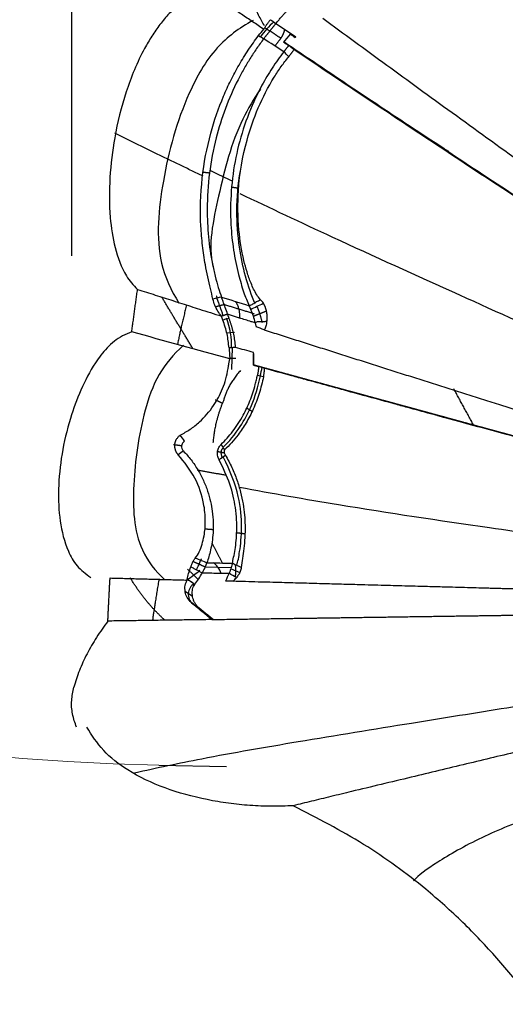
# Model space of a CAD drawing. Units: millimetres. Extents: x 26860 to 29026, y -36650 to -34538.
# Drawn here: x 27309 to 27348, y -36437 to -36357 of the extents above; entities that cross this region are included whole.
import ezdxf

# ---------------------------------------------------------------- set-up
doc = ezdxf.new("R2010")
doc.units = ezdxf.units.MM
doc.layers.add('图层2', color=3, linetype='Continuous')
doc.styles.get("Standard").update_dxf_attribs({"font": 'arial.ttf'})
doc.dimstyles.new('40', dxfattribs={"dimtxt": 40, "dimasz": 40, "dimexe": 15, "dimexo": 15, "dimgap": 17, "dimtad": 0, "dimtih": 1, "dimtoh": 1, "dimdsep": 46, "dimtxsty": 'Standard', "dimcen": 15, "dimadec": 0, "dimazin": 2, "dimtfac": 1, "dimtofl": 0, "dimtmove": 0, "dimatfit": 3, "dimfxl": 0, "dimtolj": 1, "dimtzin": 0, "dimarcsym": 0})
doc.dimstyles.get("Standard").update_dxf_attribs({"dimscale": 0, "dimtxt": 30, "dimasz": 20, "dimexe": 15, "dimexo": 35, "dimgap": 7, "dimtad": 0, "dimtih": 1, "dimtoh": 1, "dimdec": 0, "dimdsep": 46, "dimlunit": 6, "dimtxsty": 'Standard', "dimcen": 1, "dimadec": 0, "dimazin": 0, "dimtfac": 1, "dimtdec": 0, "dimtmove": 0, "dimatfit": 3, "dimfxl": 0, "dimtolj": 1, "dimtzin": 0, "dimarcsym": 0})

# ---------------------------------------------------------------- blocks, each defined once
blk = doc.blocks.new('*D5')
at = {"layer": 'DEFPOINTS', "color": 0}
for p in [(26885.136, -35794.316), (28218.286, -36584.316), (28980.586, -36584.316)]:
    blk.add_point(p, dxfattribs=at)
at = {"layer": '图层2', "color": 0, "lineweight": -2}
for p, q in [((26900.136, -35794.316), (28995.586, -35794.316)), ((28980.586, -35834.316), (28980.586, -36151.893)), ((28980.586, -36544.316), (28980.586, -36226.738)), ((28233.286, -36584.316), (28995.586, -36584.316))]:
    blk.add_line(p, q, dxfattribs=at)
at = {"layer": '图层2', "color": 0}
for points in [[(28973.92, -35834.316), (28987.253, -35834.316), (28980.586, -35794.316)], [(28973.92, -36544.316), (28987.253, -36544.316), (28980.586, -36584.316)]]:
    blk.add_solid(points, dxfattribs=at)
at = {"layer": '图层2', "color": 0, "insert": (28980.586, -36189.316), "char_height": 40, "attachment_point": 5}
blk.add_mtext('\\A1;770', dxfattribs=at)
blk = doc.blocks.new('A$C797F2EA3')
at = {"color": 0}
for p, q in [((16.752, 226.922), (17.16, 226.663)), ((14.264, 202.2), (13.614, 202.135)), ((14.049, 199.192), (14.105, 200.994)), ((14.38, 200.093), (13.773, 200.093)), ((30.721, 195.454), (33.829, 194.636)), ((11.889, 183.18), (13.993, 183.121)), ((13.989, 183.021), (14.696, 182.725)), ((10.937, 182.521), (10.462, 182.99)), ((11.317, 182.145), (10.937, 182.521)), ((10.259, 181.199), (10.858, 180.806)), ((12.486, 178.902), (10.818, 180.271)), ((11.716, 179.587), (11.588, 179.587))]:
    blk.add_line(p, q, dxfattribs=at)
for centre, major_axis, ratio, start_param, end_param in [((20.825, 223.259), (2.991, 4.71), 0.953962, 1.259178, 1.555287), ((-155911.221, -243854.191), (0, -289750.992), 0.99863, 2.572421, 2.572433), ((8.197, 201.129), (0.607, -6.103), 0.951155, 1.445057, 1.848265), ((11.547, 200.032), (1.199, 4.963), 0.977994, 4.67439, 4.816787), ((11.834, 181.306), (0.069, 2.455), 0.649917, 5.309681, 5.853559), ((7.148, 187.907), (-4.828, -4.89), 0.959956, 1.305146, 1.494124), ((11.482, 180.981), (0.548, 0.836), 0.953589, 1.120244, 3.042646)]:
    blk.add_ellipse(centre, major_axis=major_axis, ratio=ratio, start_param=start_param, end_param=end_param, dxfattribs=at)
for points, degree, knots in [([(71.696, 197.625), (70.093, 199.36), (66.091, 203.654), (59.365, 210.803), (51.459, 218.756), (43.281, 226.141), (35.939, 232.92), (30.441, 238.271), (27.373, 241.089), (26.326, 242.044)], 3, [0, 0, 0, 0, 0.107442, 0.265983, 0.436377, 0.609164, 0.77119, 0.920388, 1, 1, 1, 1]), ([(11.825, 230.063), (11.461, 229.905), (10.737, 229.591), (9.788, 228.894), (8.944, 228.094), (8.202, 227.205), (7.546, 226.257), (6.512, 224.485), (5.391, 221.748), (4.507, 218.209), (4.096, 214.777), (4.1, 211.771), (4.497, 209.074), (5.152, 207.288), (5.888, 206.206), (6.23, 205.872), (6.401, 205.705)], 3, [0, 0, 0, 0, 0.041864, 0.083453, 0.125127, 0.166868, 0.208543, 0.250175, 0.389919, 0.529695, 0.648365, 0.767014, 0.857875, 0.948616, 0.974262, 1, 1, 1, 1]), ([(16.641, 226.808), (16.489, 226.91), (16.187, 227.115), (15.734, 227.42), (15.283, 227.725), (14.833, 228.029), (14.384, 228.332), (13.936, 228.635), (13.49, 228.937), (12.988, 229.276), (12.433, 229.651), (12.028, 229.926), (11.825, 230.063)], 3, [0, 0, 0, 0, 0.093093, 0.186187, 0.279281, 0.372375, 0.465468, 0.558562, 0.651656, 0.744749, 0.872374, 1, 1, 1, 1]), ([(17.627, 227.282), (17.695, 227.364), (17.827, 227.524), (18.025, 227.756), (18.219, 227.977), (18.407, 228.187), (18.591, 228.387), (18.769, 228.576), (18.942, 228.755), (19.108, 228.924), (19.269, 229.084), (19.375, 229.186), (19.426, 229.236)], 3, [0, 0, 0, 0, 0.117978, 0.231962, 0.341949, 0.447942, 0.54994, 0.647942, 0.741949, 0.831961, 0.917978, 1, 1, 1, 1]), ([(15.767, 227.531), (14.644, 226.909), (12.492, 225.307), (9.938, 220.682), (8.338, 214.78), (7.748, 208.59), (9.11, 205.616), (9.756, 204.59)], 3, [0, 0, 0, 0, 0.136743, 0.300628, 0.588411, 0.852091, 1, 1, 1, 1]), ([(16.641, 226.808), (16.659, 226.839), (16.696, 226.901), (16.753, 226.993), (16.811, 227.083), (16.869, 227.171), (16.93, 227.258), (16.991, 227.343), (17.053, 227.427), (17.116, 227.509), (17.159, 227.563), (17.181, 227.589)], 3, [0, 0, 0, 0, 0.111111, 0.222223, 0.333335, 0.444447, 0.555558, 0.666669, 0.777779, 0.888889, 1, 1, 1, 1]), ([(16.642, 226.043), (16.657, 226.062), (16.687, 226.101), (16.732, 226.159), (16.778, 226.217), (16.823, 226.275), (16.868, 226.333), (16.913, 226.39), (16.959, 226.448), (17.004, 226.505), (17.049, 226.562), (17.094, 226.619), (17.139, 226.676), (17.184, 226.732), (17.229, 226.789), (17.273, 226.845), (17.318, 226.901), (17.363, 226.956), (17.407, 227.012), (17.451, 227.067), (17.495, 227.122), (17.539, 227.176), (17.583, 227.231), (17.611, 227.266), (17.626, 227.284)], 3, [0, 0, 0, 0, 0.045184, 0.089973, 0.134429, 0.178614, 0.222591, 0.266425, 0.31018, 0.353922, 0.397717, 0.441629, 0.485722, 0.530062, 0.57471, 0.619728, 0.665176, 0.711112, 0.757593, 0.804673, 0.852404, 0.900837, 0.950021, 1, 1, 1, 1]), ([(68.942, 193.762), (67.414, 194.829), (64.402, 196.933), (59.956, 200.051), (55.652, 203.079), (51.491, 206.017), (47.471, 208.867), (42.827, 212.173), (37.58, 215.931), (31.913, 220.021), (26.483, 223.97), (23.135, 226.428), (21.429, 227.681)], 3, [0, 0, 0, 0, 0.088951, 0.175334, 0.259376, 0.341325, 0.421446, 0.500024, 0.624108, 0.750003, 0.872545, 1, 1, 1, 1]), ([(12.516, 204.91), (12.451, 205.192), (12.321, 205.755), (12.093, 206.711), (11.862, 207.869), (11.656, 209.25), (11.46, 211.591), (11.547, 214.675), (12.215, 218.215), (13.117, 220.838), (13.952, 222.665), (14.618, 223.915), (15.37, 225.137), (15.932, 225.915), (16.212, 226.303)], 3, [0, 0, 0, 0, 0.046199, 0.092398, 0.138597, 0.209297, 0.28, 0.451161, 0.615146, 0.755524, 0.816639, 0.877751, 0.938898, 1, 1, 1, 1]), ([(18.788, 226.404), (18.781, 226.397), (18.778, 226.393), (18.775, 226.389), (18.772, 226.386), (18.764, 226.376), (18.757, 226.368), (18.741, 226.348), (18.726, 226.332), (18.706, 226.308), (18.689, 226.288), (18.675, 226.271), (18.664, 226.258), (18.646, 226.237), (18.631, 226.219), (18.618, 226.205), (18.608, 226.193), (18.591, 226.173), (18.576, 226.156), (18.553, 226.129), (18.533, 226.105), (18.514, 226.084), (18.498, 226.065), (18.485, 226.05), (18.475, 226.038), (18.457, 226.017), (18.442, 226), (18.418, 225.972), (18.396, 225.947), (18.374, 225.921), (18.354, 225.899), (18.338, 225.881), (18.326, 225.866), (18.306, 225.844), (18.29, 225.825), (18.279, 225.813), (18.272, 225.805), (18.266, 225.798), (18.263, 225.794), (18.26, 225.791), (18.254, 225.784)], 2, [0, 0, 0, 0.01875, 0.01875, 0.03125, 0.03125, 0.0625, 0.0625, 0.125, 0.125, 0.2, 0.2, 0.25, 0.25, 0.314286, 0.314286, 0.357143, 0.357143, 0.418367, 0.418367, 0.5, 0.5, 0.564286, 0.564286, 0.607143, 0.607143, 0.668367, 0.668367, 0.75, 0.75, 0.825, 0.825, 0.875, 0.875, 0.9375, 0.9375, 0.96875, 0.96875, 0.984375, 0.984375, 1, 1, 1]), ([(18.266, 225.784), (18.398, 225.941), (18.527, 226.094), (18.656, 226.248), (18.788, 226.404)], 2, [0, 0, 0, 0.5, 0.5, 1, 1, 1]), ([(16.642, 226.042), (16.446, 225.78), (16.051, 225.255), (15.515, 224.418), (15.007, 223.578), (14.299, 222.248), (13.489, 220.403), (12.697, 217.874), (12.177, 215.139), (12.004, 212.436), (12.118, 209.963), (12.386, 208.129), (12.689, 206.764), (12.955, 205.8), (13.123, 205.321), (13.207, 205.081)], 3, [0, 0, 0, 0, 0.042182, 0.084576, 0.126699, 0.168954, 0.280311, 0.391691, 0.521258, 0.650825, 0.751497, 0.852137, 0.901454, 0.950691, 1, 1, 1, 1]), ([(68.539, 192.892), (66.942, 193.913), (63.804, 195.919), (59.186, 198.883), (53.85, 202.319), (47.863, 206.194), (41.313, 210.462), (35.047, 214.578), (29.18, 218.465), (23.539, 222.23), (20.066, 224.567), (18.264, 225.78)], 3, [0, 0, 0, 0, 0.086193, 0.169458, 0.250045, 0.376953, 0.500014, 0.622518, 0.749987, 0.870266, 1, 1, 1, 1]), ([(18.673, 225.5), (18.659, 225.483), (18.632, 225.449), (18.591, 225.398), (18.55, 225.346), (18.509, 225.295), (18.469, 225.244), (18.428, 225.193), (18.388, 225.142), (18.347, 225.09), (18.307, 225.039), (18.28, 225.005), (18.267, 224.988)], 3, [0, 0, 0, 0, 0.10084, 0.201164, 0.301092, 0.40075, 0.500262, 0.599752, 0.699347, 0.79917, 0.899347, 1, 1, 1, 1]), ([(18.267, 224.988), (18.103, 224.772), (17.774, 224.339), (17.315, 223.659), (16.886, 222.968), (16.489, 222.266), (15.821, 220.972), (15.026, 219.039), (14.319, 216.409), (13.947, 213.699), (13.923, 211.17), (14.158, 208.88), (14.531, 207.05), (15.005, 205.444), (15.299, 204.73), (15.446, 204.373)], 3, [0, 0, 0, 0, 0.035559, 0.071307, 0.106841, 0.142414, 0.178004, 0.30072, 0.423252, 0.546952, 0.670628, 0.764571, 0.858386, 0.929227, 1, 1, 1, 1]), ([(16.374, 204.853), (16.266, 204.988), (16.049, 205.26), (15.814, 205.723), (15.544, 206.334), (15.275, 207.11), (14.886, 208.542), (14.538, 210.755), (14.502, 214.059), (15.069, 217.402), (16.132, 220.451), (17.148, 222.42), (18.036, 223.781), (18.455, 224.322), (18.66, 224.587)], 3, [0, 0, 0, 0, 0.024279, 0.048534, 0.072817, 0.119195, 0.165577, 0.285013, 0.438957, 0.638328, 0.771498, 0.904286, 0.953041, 1, 1, 1, 1]), ([(19.076, 225.162), (19.064, 225.142), (19.04, 225.104), (19.002, 225.045), (18.963, 224.987), (18.923, 224.929), (18.882, 224.871), (18.839, 224.814), (18.796, 224.756), (18.752, 224.7), (18.707, 224.643), (18.676, 224.606), (18.66, 224.587)], 3, [0, 0, 0, 0, 0.100031, 0.200034, 0.300026, 0.400016, 0.50001, 0.600011, 0.700016, 0.800022, 0.90002, 1, 1, 1, 1]), ([(68.456, 192.893), (67.04, 193.798), (64.19, 195.619), (59.931, 198.351), (55.686, 201.082), (50.446, 204.466), (44.261, 208.479), (37.128, 213.148), (30.211, 217.714), (24.982, 221.2), (21.33, 223.646), (19.827, 224.657), (19.076, 225.162)], 3, [0, 0, 0, 0, 0.078452, 0.157902, 0.236482, 0.315371, 0.452964, 0.590526, 0.740162, 0.889789, 0.944919, 1, 1, 1, 1]), ([(16.367, 221.955), (15.835, 221.166), (14.196, 218.435), (13.005, 213.551), (12.087, 209.196), (12.534, 207.526), (12.542, 207.498)], 3, [0, 0, 0, 0, 0.179081, 0.605477, 0.993444, 1, 1, 1, 1]), ([(15.945, 204.533), (15.645, 205.194), (15.168, 206.561), (14.591, 209.285), (14.378, 212.17), (14.556, 214.235), (14.739, 215.317)], 3, [0, 0, 0, 0, 0.24886, 0.460867, 0.717988, 1, 1, 1, 1]), ([(66.977, 189.868), (65.228, 190.635), (60.434, 192.741), (51.9, 196.465), (41.984, 200.944), (31.956, 205.501), (22.88, 209.593), (17.149, 212.301), (14.714, 213.467)], 3, [0, 0, 0, 0, 0.089614, 0.246431, 0.436823, 0.620347, 0.834016, 1, 1, 1, 1]), ([(5.936, 202.247), (5.954, 202.39), (5.99, 202.676), (6.046, 203.106), (6.102, 203.537), (6.16, 203.969), (6.219, 204.402), (6.279, 204.835), (6.339, 205.269), (6.381, 205.56), (6.401, 205.705)], 3, [0, 0, 0, 0, 0.125002, 0.250002, 0.375001, 0.5, 0.624998, 0.749998, 0.874998, 1, 1, 1, 1]), ([(6.401, 205.705), (6.641, 205.628), (7.12, 205.474), (7.838, 205.245), (8.555, 205.015), (9.272, 204.786), (9.99, 204.557), (10.707, 204.328), (11.483, 204.08), (12.317, 203.813), (12.913, 203.623), (13.21, 203.528)], 3, [0, 0, 0, 0, 0.105516, 0.211075, 0.316635, 0.422175, 0.527693, 0.633225, 0.738784, 0.869429, 1, 1, 1, 1]), ([(13.21, 203.528), (13.111, 203.659), (12.912, 203.922), (12.654, 204.408), (12.562, 204.743), (12.516, 204.91)], 3, [0, 0, 0, 0, 0.333379, 0.666798, 1, 1, 1, 1]), ([(13.709, 203.68), (13.644, 203.862), (13.513, 204.225), (13.334, 204.737), (13.25, 204.966), (13.207, 205.081)], 3, [0, 0, 0, 0, 0.33351, 0.666712, 1, 1, 1, 1]), ([(15.446, 204.373), (15.554, 204.42), (15.772, 204.514), (16.044, 204.717), (16.264, 204.807), (16.374, 204.853)], 3, [0, 0, 0, 0, 0.333333, 0.666667, 1, 1, 1, 1]), ([(16.374, 204.853), (16.383, 204.845), (16.4, 204.83), (16.425, 204.805), (16.45, 204.779), (16.474, 204.753), (16.497, 204.725), (16.52, 204.696), (16.542, 204.667), (16.563, 204.637), (16.584, 204.607), (16.597, 204.587), (16.603, 204.577)], 3, [0, 0, 0, 0, 0.100281, 0.200265, 0.300137, 0.400023, 0.499989, 0.600049, 0.700171, 0.800281, 0.900271, 1, 1, 1, 1]), ([(16.603, 204.577), (16.611, 204.561), (16.628, 204.53), (16.651, 204.483), (16.673, 204.436), (16.694, 204.389), (16.713, 204.343), (16.732, 204.297), (16.749, 204.252), (16.764, 204.206), (16.779, 204.162), (16.793, 204.117), (16.805, 204.073), (16.817, 204.03), (16.827, 203.987), (16.837, 203.945), (16.846, 203.903), (16.854, 203.862), (16.862, 203.821), (16.868, 203.781), (16.874, 203.742), (16.88, 203.703), (16.884, 203.665), (16.888, 203.628), (16.892, 203.591), (16.894, 203.554), (16.897, 203.519), (16.9, 203.455), (16.901, 203.366), (16.898, 203.255), (16.893, 203.187), (16.89, 203.153)], 3, [0, 0, 0, 0, 0.027868, 0.05558, 0.083173, 0.110681, 0.138131, 0.165547, 0.192948, 0.220349, 0.247761, 0.275191, 0.302643, 0.330117, 0.35761, 0.385117, 0.41263, 0.440138, 0.46763, 0.495101, 0.52256, 0.55001, 0.577457, 0.604905, 0.632356, 0.659813, 0.687274, 0.714742, 0.809938, 0.905088, 1, 1, 1, 1]), ([(15.447, 204.375), (15.45, 204.367), (15.455, 204.352), (15.465, 204.328), (15.477, 204.3), (15.49, 204.27), (15.504, 204.238), (15.519, 204.202), (15.536, 204.164), (15.553, 204.122), (15.565, 204.093), (15.571, 204.078)], 3, [0, 0, 0, 0, 0.093848, 0.191545, 0.293329, 0.399407, 0.509966, 0.625168, 0.745159, 0.870065, 1, 1, 1, 1]), ([(15.572, 204.078), (15.639, 203.914), (15.773, 203.584), (15.887, 203.181), (15.944, 202.979)], 3, [0, 0, 0, 0, 0.499842, 1, 1, 1, 1]), ([(13.822, 200.958), (13.782, 201.336), (13.703, 202.091), (13.454, 202.834), (13.33, 203.205)], 3, [0, 0, 0, 0, 0.500061, 1, 1, 1, 1]), ([(13.827, 203.365), (13.798, 203.444), (13.769, 203.523), (13.734, 203.616), (13.709, 203.68)], 2, [0, 0, 0, 0.5, 0.5, 1, 1, 1]), ([(15.944, 202.979), (15.891, 202.996), (15.784, 203.03), (15.519, 203.113), (15.147, 203.229), (14.722, 203.363), (14.35, 203.48), (14.03, 203.581), (13.818, 203.647), (13.712, 203.681)], 3, [0, 0, 0, 0, 0.071174, 0.142349, 0.356439, 0.570528, 0.713686, 0.856843, 1, 1, 1, 1]), ([(14.353, 200.983), (14.351, 201.013), (14.347, 201.072), (14.328, 201.302), (14.283, 201.672), (14.211, 202.051), (14.156, 202.292), (14.129, 202.402), (14.1, 202.512), (14.07, 202.621), (14.039, 202.729), (14.006, 202.837), (13.972, 202.944), (13.936, 203.05), (13.899, 203.155), (13.861, 203.259), (13.834, 203.328), (13.821, 203.363)], 3, [0, 0, 0, 0, 0.037214, 0.074241, 0.290767, 0.500149, 0.54637, 0.592418, 0.638299, 0.684017, 0.72958, 0.774992, 0.820259, 0.865387, 0.910383, 0.955252, 1, 1, 1, 1]), ([(16.89, 203.153), (16.818, 203.114), (16.709, 203.055), (16.542, 203.06), (16.416, 203.069), (16.289, 203.078), (16.124, 203.077), (16.015, 203.018), (15.943, 202.979)], 3, [0, 0, 0, 0, 0.250158, 0.375022, 0.499983, 0.624974, 0.749902, 1, 1, 1, 1]), ([(15.943, 202.979), (15.95, 202.953), (15.963, 202.9), (15.982, 202.822), (16.001, 202.743), (16.013, 202.691), (16.019, 202.665)], 3, [0, 0, 0, 0, 0.250065, 0.500001, 0.74973, 1, 1, 1, 1]), ([(16.89, 203.153), (16.869, 202.991), (16.827, 202.666), (16.727, 202.502), (16.677, 202.42)], 3, [0, 0, 0, 0, 0.499905, 1, 1, 1, 1]), ([(5.936, 202.247), (5.678, 202.153), (5.165, 201.966), (4.504, 201.5), (3.929, 200.961), (3.424, 200.367), (2.632, 199.253), (1.748, 197.533), (0.845, 195.043), (0.206, 192.34), (-0.064, 189.544), (0.045, 186.881), (0.558, 184.792), (1.415, 183.217), (2.209, 182.62), (2.606, 182.322)], 3, [0, 0, 0, 0, 0.03169, 0.063103, 0.094703, 0.126267, 0.157776, 0.262974, 0.36822, 0.499109, 0.630002, 0.751082, 0.872041, 0.936062, 1, 1, 1, 1]), ([(16.677, 202.42), (16.893, 202.351), (17.325, 202.213), (17.974, 202.006), (18.623, 201.799), (19.272, 201.593), (19.921, 201.386), (20.572, 201.178), (21.226, 200.97), (21.882, 200.761), (22.542, 200.551), (23.204, 200.34), (23.866, 200.129), (24.529, 199.919), (25.192, 199.708), (25.856, 199.497), (26.522, 199.285), (27.19, 199.072), (27.861, 198.859), (28.534, 198.645), (29.209, 198.431), (29.885, 198.216), (30.56, 198.001), (31.236, 197.787), (31.912, 197.572), (32.588, 197.357), (33.265, 197.143), (33.945, 196.927), (34.629, 196.71), (35.32, 196.491), (36.443, 196.136), (38.011, 195.64), (40.057, 194.996), (42.148, 194.339), (44.285, 193.669), (46.465, 192.988), (48.682, 192.297), (50.935, 191.597), (52.78, 191.025), (54.201, 190.585), (55.184, 190.281), (56.17, 189.976), (57.157, 189.671), (58.146, 189.366), (59.134, 189.061), (60.125, 188.756), (61.118, 188.45), (62.114, 188.144), (63.113, 187.837), (64.117, 187.528), (65.123, 187.219), (65.796, 187.013), (66.133, 186.909)], 3, [0, 0, 0, 0, 0.014989, 0.029913, 0.044785, 0.059619, 0.074429, 0.089232, 0.104044, 0.118881, 0.133746, 0.148617, 0.163468, 0.178281, 0.193059, 0.207829, 0.222619, 0.237457, 0.25235, 0.267283, 0.282238, 0.297196, 0.312143, 0.327067, 0.341957, 0.356799, 0.3716, 0.386389, 0.401198, 0.416061, 0.43098, 0.473228, 0.515209, 0.557178, 0.599285, 0.64134, 0.683335, 0.725369, 0.767505, 0.785435, 0.803361, 0.821283, 0.839184, 0.857033, 0.87484, 0.892635, 0.910443, 0.928277, 0.946142, 0.964047, 0.981999, 1, 1, 1, 1]), ([(10.124, 201.168), (9.317, 200.423), (7.926, 198.794), (6.595, 194.773), (5.939, 189.93), (6.111, 185.045), (7.838, 182.853), (8.621, 182.116)], 3, [0, 0, 0, 0, 0.129892, 0.269271, 0.561947, 0.840086, 1, 1, 1, 1]), ([(13.748, 199.273), (13.752, 199.304), (13.76, 199.365), (13.774, 199.456), (13.788, 199.546), (13.802, 199.635), (13.818, 199.723), (13.833, 199.81), (13.85, 199.896), (13.868, 199.98), (13.88, 200.035), (13.886, 200.062)], 3, [0, 0, 0, 0, 0.111075, 0.222184, 0.333307, 0.444426, 0.555535, 0.666632, 0.777727, 0.88884, 1, 1, 1, 1]), ([(15.807, 200.453), (15.807, 200.448), (15.807, 200.443), (15.807, 200.413), (15.808, 200.386), (15.808, 200.359), (15.808, 200.337), (15.808, 200.301), (15.808, 200.27), (15.808, 200.237), (15.808, 200.21), (15.808, 200.187), (15.808, 200.169), (15.808, 200.138), (15.808, 200.112), (15.808, 200.086), (15.808, 200.066), (15.808, 200.048), (15.808, 200.035), (15.808, 200.002), (15.808, 199.975), (15.808, 199.952), (15.808, 199.934), (15.808, 199.902), (15.807, 199.876), (15.807, 199.85), (15.807, 199.83), (15.807, 199.812), (15.807, 199.799), (15.807, 199.771), (15.806, 199.748), (15.806, 199.711), (15.806, 199.68), (15.805, 199.648), (15.805, 199.621), (15.805, 199.603), (15.805, 199.591), (15.804, 199.581), (15.804, 199.576), (15.804, 199.571), (15.804, 199.561)], 2, [0, 0, 0, 0.008698, 0.008698, 0.074785, 0.074785, 0.13143, 0.13143, 0.206958, 0.206958, 0.274933, 0.274933, 0.32025, 0.32025, 0.384988, 0.384988, 0.436779, 0.436779, 0.471306, 0.471306, 0.539281, 0.539281, 0.584597, 0.584597, 0.649335, 0.649335, 0.701126, 0.701126, 0.735653, 0.735653, 0.792299, 0.792299, 0.867826, 0.867826, 0.933913, 0.933913, 0.966957, 0.966957, 0.983478, 0.983478, 1, 1, 1]), ([(9.863, 193.871), (10.136, 194.022), (10.682, 194.323), (11.609, 195.066), (12.376, 195.935), (12.965, 196.911), (13.304, 197.633), (13.592, 198.436), (13.696, 198.994), (13.748, 199.273)], 3, [0, 0, 0, 0, 0.159953, 0.3199, 0.585539, 0.689171, 0.792766, 0.89648, 1, 1, 1, 1]), ([(66, 186.005), (65.084, 186.247), (64.202, 186.48), (63.288, 186.721), (62.407, 186.955), (61.497, 187.196), (60.618, 187.429), (59.711, 187.669), (58.835, 187.901), (57.934, 188.14), (57.063, 188.372), (56.168, 188.61), (55.302, 188.841), (54.414, 189.077), (53.555, 189.306), (53.118, 189.423), (52.688, 189.538), (52.253, 189.653), (51.824, 189.768), (50.959, 189.999), (50.112, 190.226), (49.256, 190.455), (48.421, 190.679), (47.577, 190.906), (46.755, 191.127), (45.927, 191.35), (45.114, 191.569), (44.3, 191.788), (43.503, 192.003), (42.704, 192.219), (41.924, 192.431), (41.535, 192.536), (41.147, 192.641), (40.767, 192.744), (40.378, 192.85), (40.003, 192.952), (39.617, 193.057), (39.246, 193.157), (38.863, 193.262), (38.497, 193.361), (38.115, 193.465), (37.753, 193.564), (37.373, 193.668), (37.015, 193.765), (36.635, 193.869), (36.283, 193.965), (35.902, 194.069), (35.214, 194.256), (34.443, 194.467), (34.094, 194.562), (33.717, 194.665), (33.374, 194.759), (32.993, 194.863), (32.661, 194.954), (32.27, 195.061), (31.968, 195.143), (31.548, 195.258), (31.423, 195.292), (31.187, 195.357), (30.94, 195.424), (30.826, 195.455), (30.404, 195.571), (30.104, 195.653), (29.731, 195.755), (29.382, 195.85), (29.045, 195.942), (28.658, 196.048), (28.339, 196.135), (27.934, 196.246), (27.727, 196.302), (27.209, 196.444), (26.748, 196.57), (26.485, 196.642), (26.085, 196.751), (25.761, 196.839), (25.375, 196.945), (25.037, 197.037), (24.659, 197.141), (24.315, 197.235), (23.545, 197.445), (22.873, 197.628), (22.12, 197.834), (21.439, 198.021), (20.697, 198.224), (20.014, 198.411), (19.283, 198.611), (18.601, 198.798), (17.88, 198.996), (17.202, 199.181), (16.492, 199.376), (15.82, 199.561)], 2, [0, 0, 0, 0.03125, 0.03125, 0.0625, 0.0625, 0.09375, 0.09375, 0.125, 0.125, 0.15625, 0.15625, 0.1875, 0.1875, 0.21875, 0.21875, 0.234375, 0.234375, 0.25, 0.25, 0.28125, 0.28125, 0.3125, 0.3125, 0.34375, 0.34375, 0.375, 0.375, 0.40625, 0.40625, 0.4375, 0.4375, 0.453125, 0.453125, 0.46875, 0.46875, 0.484375, 0.484375, 0.5, 0.5, 0.515625, 0.515625, 0.53125, 0.53125, 0.546875, 0.546875, 0.5625, 0.5625, 0.59375, 0.59375, 0.609375, 0.609375, 0.625, 0.625, 0.640625, 0.640625, 0.65625, 0.65625, 0.664062, 0.664062, 0.671875, 0.671875, 0.6875, 0.6875, 0.703125, 0.703125, 0.71875, 0.71875, 0.734375, 0.734375, 0.75, 0.75, 0.765625, 0.765625, 0.78125, 0.78125, 0.796875, 0.796875, 0.8125, 0.8125, 0.84375, 0.84375, 0.875, 0.875, 0.90625, 0.90625, 0.9375, 0.9375, 0.96875, 0.96875, 1, 1, 1]), ([(16.235, 199.443), (16.232, 199.416), (16.226, 199.362), (16.215, 199.282), (16.204, 199.202), (16.192, 199.123), (16.18, 199.044), (16.167, 198.965), (16.153, 198.887), (16.138, 198.809), (16.128, 198.757), (16.123, 198.732)], 3, [0, 0, 0, 0, 0.109935, 0.21994, 0.330112, 0.440548, 0.551344, 0.662594, 0.774392, 0.88683, 1, 1, 1, 1]), ([(16.619, 198.62), (16.623, 198.64), (16.633, 198.682), (16.645, 198.743), (16.656, 198.805), (16.666, 198.866), (16.674, 198.927), (16.681, 198.989), (16.687, 199.049), (16.692, 199.11), (16.695, 199.17), (16.697, 199.231), (16.697, 199.27), (16.698, 199.29)], 3, [0, 0, 0, 0, 0.088027, 0.176247, 0.264793, 0.353795, 0.443382, 0.533679, 0.624809, 0.716893, 0.810045, 0.904378, 1, 1, 1, 1]), ([(65.914, 186.005), (65.74, 186.051), (65.515, 186.11), (64.468, 186.387), (62.842, 186.817), (61.096, 187.279), (59.421, 187.723), (58.415, 187.99), (56.663, 188.455), (55.639, 188.727), (53.781, 189.222), (51.809, 189.748), (49.837, 190.275), (47.955, 190.779), (46.883, 191.067), (45.134, 191.537), (43.958, 191.854), (42.309, 192.299), (40.953, 192.666), (39.62, 193.027), (38.733, 193.268), (37.684, 193.553), (35.861, 194.05), (34.179, 194.509), (32.123, 195.071), (30.445, 195.529), (28.55, 196.047), (26.602, 196.58), (25.159, 196.974), (22.72, 197.641), (20.883, 198.143), (18.499, 198.796), (17.412, 199.094), (16.699, 199.29)], 3, [0, 0, 0, 0, 0.01175, 0.015056, 0.069663, 0.117431, 0.12367, 0.171306, 0.177102, 0.22591, 0.229977, 0.281259, 0.334083, 0.337366, 0.385326, 0.394241, 0.43604, 0.451896, 0.48623, 0.510341, 0.525307, 0.535903, 0.569585, 0.629642, 0.633723, 0.690525, 0.729536, 0.752247, 0.814821, 0.82338, 0.915297, 0.942571, 1, 1, 1, 1]), ([(13.174, 193.107), (13.499, 193.45), (14.148, 194.135), (14.926, 195.34), (15.536, 196.625), (15.872, 197.649), (16.048, 198.368), (16.098, 198.612), (16.123, 198.732)], 3, [0, 0, 0, 0, 0.259105, 0.518101, 0.707976, 0.897111, 0.949381, 1, 1, 1, 1]), ([(13.323, 192.874), (13.835, 193.348), (14.658, 194.359), (15.728, 196.279), (16.18, 197.792), (16.371, 198.676)], 3, [0, 0, 0, 0, 0.379263, 0.671388, 1, 1, 1, 1]), ([(16.619, 198.62), (16.566, 198.391), (16.461, 197.933), (16.266, 197.248), (16.043, 196.596), (15.703, 195.774), (15.218, 194.847), (14.616, 193.961), (14.026, 193.241), (13.644, 192.862), (13.453, 192.672)], 3, [0, 0, 0, 0, 0.089146, 0.178153, 0.267217, 0.35623, 0.5378, 0.719448, 0.859721, 1, 1, 1, 1]), ([(9.708, 192.272), (9.699, 192.281), (9.682, 192.299), (9.657, 192.328), (9.634, 192.358), (9.612, 192.388), (9.591, 192.42), (9.572, 192.452), (9.554, 192.484), (9.537, 192.517), (9.521, 192.551), (9.507, 192.585), (9.494, 192.619), (9.482, 192.654), (9.471, 192.689), (9.461, 192.724), (9.453, 192.759), (9.445, 192.795), (9.439, 192.83), (9.434, 192.866), (9.43, 192.901), (9.427, 192.936), (9.425, 192.971), (9.424, 193.005), (9.424, 193.04), (9.426, 193.074), (9.428, 193.107), (9.431, 193.14), (9.435, 193.172), (9.441, 193.204), (9.447, 193.235), (9.454, 193.266), (9.461, 193.296), (9.47, 193.326), (9.48, 193.355), (9.49, 193.384), (9.501, 193.412), (9.512, 193.439), (9.525, 193.466), (9.538, 193.492), (9.552, 193.518), (9.581, 193.569), (9.629, 193.641), (9.701, 193.727), (9.779, 193.805), (9.835, 193.849), (9.863, 193.871)], 3, [0, 0, 0, 0, 0.018765, 0.037244, 0.055486, 0.073534, 0.091428, 0.109205, 0.126897, 0.144533, 0.162137, 0.179729, 0.197328, 0.214944, 0.23259, 0.250271, 0.267992, 0.285753, 0.303553, 0.321389, 0.339255, 0.357145, 0.37505, 0.39296, 0.410863, 0.428749, 0.446605, 0.464418, 0.48219, 0.499931, 0.517651, 0.535359, 0.553063, 0.570769, 0.588482, 0.606206, 0.623944, 0.641698, 0.659469, 0.677257, 0.695061, 0.71288, 0.785258, 0.857547, 0.929313, 1, 1, 1, 1]), ([(10.218, 193.384), (10.138, 193.322), (9.979, 193.201), (9.949, 192.885), (10.036, 192.678), (10.088, 192.618), (10.114, 192.587)], 3, [0, 0, 0, 0, 0.391847, 0.778412, 0.886669, 1, 1, 1, 1]), ([(10.114, 192.587), (10.333, 192.352), (10.768, 191.883), (11.311, 191.047), (11.76, 190.182), (12.103, 189.312), (12.334, 188.474), (12.541, 187.281), (12.566, 185.889), (12.334, 184.48), (12.134, 183.84), (12.034, 183.521)], 3, [0, 0, 0, 0, 0.07357, 0.146611, 0.219775, 0.292935, 0.365915, 0.439089, 0.625861, 0.813214, 1, 1, 1, 1]), ([(13.015, 191.876), (12.964, 191.998), (12.861, 192.241), (12.883, 192.596), (12.986, 192.893), (13.112, 193.036), (13.174, 193.107)], 3, [0, 0, 0, 0, 0.250755, 0.498586, 0.752176, 1, 1, 1, 1]), ([(13.453, 192.672), (13.436, 192.622), (13.402, 192.522), (13.452, 192.356), (13.507, 192.276), (13.527, 192.248)], 3, [0, 0, 0, 0, 0.395535, 0.786634, 1, 1, 1, 1]), ([(11.086, 183.893), (11.199, 184.057), (11.425, 184.387), (11.644, 185.004), (11.841, 185.81), (11.938, 186.887), (11.802, 188.429), (11.18, 190.449), (10.199, 191.664), (9.708, 192.272)], 3, [0, 0, 0, 0, 0.099318, 0.198636, 0.297955, 0.451256, 0.604457, 0.802145, 1, 1, 1, 1]), ([(14.092, 183.471), (14.126, 183.626), (14.195, 183.942), (14.316, 184.575), (14.41, 185.288), (14.457, 186.093), (14.449, 186.991), (14.328, 188.213), (13.992, 189.866), (13.34, 191.207), (13.015, 191.876)], 3, [0, 0, 0, 0, 0.104959, 0.21386, 0.321328, 0.427332, 0.534024, 0.641216, 0.820893, 1, 1, 1, 1]), ([(14.455, 183.306), (14.545, 183.614), (14.708, 184.462), (14.911, 186.289), (14.713, 188.941), (13.916, 190.965), (13.345, 192.116)], 3, [0, 0, 0, 0, 0.202815, 0.463023, 0.716975, 1, 1, 1, 1]), ([(13.527, 192.248), (13.709, 191.92), (14.072, 191.266), (14.474, 190.24), (14.774, 189.238), (14.975, 188.278), (15.087, 187.378), (15.152, 186.106), (15.039, 184.598), (14.891, 183.619), (14.816, 183.13)], 3, [0, 0, 0, 0, 0.090277, 0.179763, 0.26949, 0.359423, 0.449081, 0.538735, 0.769275, 1, 1, 1, 1]), ([(66.185, 182.657), (63.675, 182.853), (58.465, 183.31), (50.554, 184.194), (42.48, 185.275), (33.562, 186.533), (24.067, 187.935), (17.338, 189.128), (14.662, 189.625)], 3, [0, 0, 0, 0, 0.122991, 0.260255, 0.405329, 0.572945, 0.830168, 1, 1, 1, 1]), ([(10.725, 183.179), (10.736, 183.209), (10.757, 183.269), (10.792, 183.362), (10.829, 183.454), (10.869, 183.546), (10.914, 183.636), (10.965, 183.725), (11.021, 183.811), (11.065, 183.866), (11.086, 183.893)], 3, [0, 0, 0, 0, 0.124921, 0.249925, 0.374963, 0.49999, 0.624976, 0.749927, 0.874895, 1, 1, 1, 1]), ([(10.433, 182.186), (10.466, 182.335), (10.531, 182.631), (10.66, 182.996), (10.725, 183.179)], 3, [0, 0, 0, 0, 0.500078, 1, 1, 1, 1]), ([(10.725, 183.179), (10.803, 183.139), (10.959, 183.059), (11.193, 182.938), (11.428, 182.818), (11.584, 182.738), (11.662, 182.698)], 3, [0, 0, 0, 0, 0.25, 0.5, 0.75, 1, 1, 1, 1]), ([(11.662, 182.698), (11.749, 182.864), (11.921, 183.194), (11.996, 183.412), (12.034, 183.521)], 3, [0, 0, 0, 0, 0.500121, 1, 1, 1, 1]), ([(14.093, 183.471), (14.067, 183.366), (14.017, 183.158), (13.89, 182.826), (13.827, 182.661)], 3, [0, 0, 0, 0, 0.505259, 1, 1, 1, 1]), ([(14.816, 183.13), (14.794, 183.017), (14.749, 182.791), (14.594, 182.526), (14.478, 182.375), (14.421, 182.3)], 3, [0, 0, 0, 0, 0.333227, 0.66672, 1, 1, 1, 1]), ([(3.994, 178.78), (3.999, 178.894), (4.01, 179.123), (4.026, 179.468), (4.043, 179.814), (4.061, 180.162), (4.078, 180.511), (4.096, 180.862), (4.115, 181.214), (4.133, 181.568), (4.152, 181.923), (4.165, 182.161), (4.172, 182.279)], 3, [0, 0, 0, 0, 0.1, 0.200001, 0.300001, 0.4, 0.5, 0.6, 0.7, 0.8, 0.9, 1, 1, 1, 1]), ([(4.172, 182.279), (4.345, 182.275), (4.691, 182.266), (5.214, 182.252), (5.738, 182.237), (6.262, 182.223), (6.786, 182.208), (7.309, 182.193), (7.83, 182.179), (8.351, 182.164), (8.871, 182.15), (9.39, 182.136), (9.908, 182.123), (10.253, 182.114), (10.426, 182.109)], 3, [0, 0, 0, 0, 0.082929, 0.166258, 0.249801, 0.333388, 0.416863, 0.500183, 0.58342, 0.666642, 0.749904, 0.833244, 0.916641, 1, 1, 1, 1]), ([(11.662, 182.699), (11.816, 182.695), (12.176, 182.688), (12.753, 182.678), (13.32, 182.669), (13.681, 182.662), (13.825, 182.659)], 3, [0, 0, 0, 0, 0.212149, 0.499983, 0.799491, 1, 1, 1, 1]), ([(10.765, 180.263), (10.639, 180.402), (10.387, 180.681), (10.242, 181.192), (10.224, 181.697), (10.361, 181.972), (10.43, 182.109)], 3, [0, 0, 0, 0, 0.219761, 0.441429, 0.720697, 1, 1, 1, 1]), ([(10.432, 182.14), (10.452, 182.132), (10.492, 182.116), (10.549, 182.091), (10.604, 182.063), (10.657, 182.032), (10.708, 181.999), (10.763, 181.959), (10.822, 181.915), (10.884, 181.87), (10.941, 181.83), (10.992, 181.795), (11.026, 181.774), (11.041, 181.764)], 3, [0, 0, 0, 0, 0.07962, 0.16069, 0.24324, 0.327296, 0.412886, 0.500035, 0.622403, 0.733581, 0.833571, 0.922375, 1, 1, 1, 1]), ([(11.043, 181.762), (11.018, 181.778), (10.97, 181.811), (10.876, 181.877), (10.778, 181.946), (10.678, 182.016), (10.602, 182.067), (10.532, 182.112), (10.487, 182.14), (10.465, 182.154)], 3, [0, 0, 0, 0, 0.127105, 0.249999, 0.5, 0.644037, 0.775381, 0.894034, 1, 1, 1, 1]), ([(11.375, 179.863), (11.306, 179.929), (11.167, 180.061), (11.026, 180.292), (10.925, 180.522), (10.871, 180.726), (10.837, 180.93), (10.831, 181.145), (10.862, 181.375), (10.927, 181.586), (11.004, 181.703), (11.043, 181.762)], 3, [0, 0, 0, 0, 0.107463, 0.214086, 0.32183, 0.428958, 0.499721, 0.625127, 0.750252, 0.874842, 1, 1, 1, 1]), ([(65.228, 180.625), (65.083, 180.629), (64.795, 180.636), (64.365, 180.647), (63.937, 180.659), (63.513, 180.67), (63.092, 180.681), (62.673, 180.692), (62.258, 180.703), (61.846, 180.714), (61.437, 180.724), (61.031, 180.735), (60.628, 180.746), (60.228, 180.756), (59.831, 180.767), (59.437, 180.777), (59.046, 180.788), (58.659, 180.798), (58.274, 180.808), (57.892, 180.818), (57.514, 180.828), (57.138, 180.838), (56.765, 180.848), (56.396, 180.858), (56.03, 180.867), (55.666, 180.877), (55.306, 180.887), (54.949, 180.896), (54.594, 180.905), (54.243, 180.915), (53.895, 180.924), (53.55, 180.933), (53.208, 180.942), (52.869, 180.951), (52.533, 180.96), (52.2, 180.969), (51.87, 180.978), (51.543, 180.987), (51.219, 180.995), (50.899, 181.004), (50.581, 181.013), (49.8, 181.033), (48.571, 181.066), (46.928, 181.111), (45.324, 181.154), (43.81, 181.195), (42.326, 181.236), (41.214, 181.266), (40.399, 181.289), (39.928, 181.302), (39.459, 181.314), (38.994, 181.327), (38.53, 181.34), (38.129, 181.351), (37.781, 181.361), (37.479, 181.369), (37.156, 181.378), (36.813, 181.387), (36.449, 181.397), (36.065, 181.408), (35.66, 181.419), (35.234, 181.43), (34.788, 181.443), (34.179, 181.459), (33.398, 181.481), (32.436, 181.507), (31.339, 181.537), (30.034, 181.573), (28.448, 181.616), (26.6, 181.667), (24.801, 181.716), (23.097, 181.762), (21.536, 181.805), (19.857, 181.851), (18.059, 181.9), (16.142, 181.953), (14.822, 181.989), (14.144, 182.007)], 3, [0, 0, 0, 0, 0.006932, 0.013826, 0.020681, 0.027498, 0.034277, 0.041018, 0.047722, 0.054389, 0.061019, 0.067613, 0.07417, 0.080691, 0.087177, 0.093628, 0.100043, 0.106424, 0.11277, 0.119083, 0.125361, 0.131607, 0.137819, 0.143998, 0.150146, 0.156261, 0.162345, 0.168397, 0.174419, 0.18041, 0.186372, 0.192303, 0.198206, 0.204079, 0.209924, 0.215741, 0.221531, 0.227293, 0.233028, 0.238738, 0.244421, 0.250079, 0.280853, 0.311904, 0.343307, 0.375136, 0.404332, 0.437626, 0.448111, 0.458568, 0.468998, 0.479399, 0.489774, 0.500121, 0.506418, 0.51313, 0.520255, 0.527795, 0.535749, 0.544118, 0.552902, 0.5621, 0.571714, 0.581743, 0.601359, 0.621761, 0.642951, 0.67067, 0.703713, 0.742081, 0.785773, 0.815558, 0.847711, 0.882231, 0.919119, 0.958376, 1, 1, 1, 1]), ([(12.424, 178.902), (12.355, 178.959), (12.217, 179.072), (12.009, 179.242), (11.801, 179.413), (11.594, 179.583), (11.386, 179.753), (11.179, 179.923), (10.972, 180.093), (10.834, 180.206), (10.765, 180.263)], 3, [0, 0, 0, 0, 0.12496, 0.249954, 0.374972, 0.500003, 0.625034, 0.750053, 0.875046, 1, 1, 1, 1]), ([(12.55, 178.902), (12.255, 179.143), (11.962, 179.382), (11.669, 179.622), (11.375, 179.863)], 2, [0, 0, 0, 0.5, 0.5, 1, 1, 1]), ([(12.424, 178.907), (17.455, 178.98), (19.805, 179.014), (22.968, 179.059), (26.977, 179.117), (31.298, 179.18), (33.981, 179.219), (35.791, 179.245), (37.379, 179.268), (38.522, 179.285), (40.266, 179.311), (42.177, 179.339), (43.164, 179.353), (44.756, 179.376), (46.264, 179.398), (47.878, 179.421), (49.654, 179.447), (53.102, 179.496), (57.144, 179.553), (60.854, 179.605), (65.212, 179.666)], 2, [0, 0, 0, 0.142857, 0.142857, 0.285714, 0.285714, 0.428571, 0.428571, 0.5, 0.5, 0.5625, 0.5625, 0.625, 0.625, 0.6875, 0.6875, 0.75, 0.75, 0.875, 0.875, 1, 1, 1]), ([(3.994, 178.779), (3.679, 178.341), (3.051, 177.464), (2.284, 176.12), (1.649, 174.766), (1.374, 173.863), (1.237, 173.412)], 3, [0, 0, 0, 0, 0.249974, 0.500038, 0.749991, 1, 1, 1, 1]), ([(12.424, 178.902), (12.209, 178.899), (11.779, 178.893), (11.135, 178.883), (10.493, 178.874), (9.852, 178.864), (9.21, 178.855), (8.567, 178.846), (7.92, 178.837), (7.27, 178.828), (6.618, 178.819), (5.963, 178.809), (5.307, 178.799), (4.651, 178.79), (4.212, 178.783), (3.994, 178.779)], 3, [0, 0, 0, 0, 0.077256, 0.154232, 0.231047, 0.307808, 0.384571, 0.461379, 0.538267, 0.615248, 0.6923, 0.769387, 0.846445, 0.923364, 1, 1, 1, 1]), ([(65.354, 176.67), (63.181, 176.274), (58.003, 175.342), (50.436, 174.112), (43.228, 172.86), (36.275, 171.697), (28.215, 170.423), (19.833, 169.051), (12.206, 167.745), (7.938, 166.841), (6.165, 166.443)], 3, [0, 0, 0, 0, 0.078196, 0.194682, 0.313948, 0.447353, 0.588605, 0.753356, 0.895464, 1, 1, 1, 1]), ([(65.635, 174.811), (64.662, 174.592), (62.712, 174.154), (58.592, 173.208), (53.515, 172.051), (48.816, 170.945), (45.319, 170.111), (42.492, 169.433), (39.868, 168.807), (36.787, 168.071), (33.021, 167.17), (29.284, 166.27), (26.162, 165.523), (23.969, 164.995), (22.075, 164.538), (20.486, 164.152), (19.519, 163.914), (19.035, 163.796)], 3, [0, 0, 0, 0, 0.041401, 0.083045, 0.182213, 0.281392, 0.353848, 0.426314, 0.481789, 0.537261, 0.642709, 0.751533, 0.811086, 0.870642, 0.913762, 0.956879, 1, 1, 1, 1]), ([(1.449, 170.16), (1.326, 170.518), (1.082, 171.232), (1.006, 172.343), (1.16, 173.054), (1.237, 173.412)], 3, [0, 0, 0, 0, 0.333873, 0.66565, 1, 1, 1, 1]), ([(66.163, 173.015), (65.264, 172.824), (62.277, 172.147), (57.91, 170.85), (52.525, 168.898), (48.05, 166.88), (43.452, 164.849), (38.575, 163.001), (34.107, 161.213), (30.448, 159.096), (29.172, 158.131), (28.791, 157.71)], 3, [0, 0, 0, 0, 0.036461, 0.124627, 0.200993, 0.326982, 0.458573, 0.58492, 0.718766, 0.859396, 1, 1, 1, 1]), ([(19.035, 163.796), (18.451, 163.771), (17.282, 163.723), (15.517, 163.801), (13.766, 163.98), (11.428, 164.371), (8.573, 165.146), (5.7, 166.517), (3.522, 168.224), (2.698, 169.524), (2.286, 170.174)], 3, [0, 0, 0, 0, 0.087306, 0.174591, 0.261893, 0.349185, 0.529221, 0.709183, 0.854553, 1, 1, 1, 1]), ([(40.471, 145), (39.692, 146.121), (38.133, 148.362), (35.579, 151.456), (32.828, 154.354), (29.326, 157.491), (24.872, 160.765), (20.981, 162.786), (19.035, 163.796)], 3, [0, 0, 0, 0, 0.142981, 0.285927, 0.428893, 0.571847, 0.785942, 1, 1, 1, 1])]:
    blk.add_open_spline(points, degree=degree, knots=knots, dxfattribs=at)
for points, degree in [([(16.693, 227.084), (14.831, 230.557), (13.109, 233.915)], 2), ([(17.181, 227.589), (17.33, 227.487), (17.479, 227.385), (17.627, 227.282)], 3), ([(17.628, 227.28), (18.165, 226.916), (18.703, 226.551), (19.24, 226.186)], 3), ([(16.212, 226.303), (16.355, 226.471), (16.498, 226.64), (16.641, 226.808)], 3), ([(16.212, 226.303), (16.355, 226.216), (16.499, 226.13), (16.642, 226.043)], 3), ([(17.99, 226.104), (17.539, 226.409), (17.093, 226.708)], 2), ([(18.334, 226.818), (18.235, 226.364), (17.958, 225.997)], 2), ([(19.191, 226.13), (19.057, 226.221), (18.922, 226.313), (18.788, 226.404)], 3), ([(19.24, 226.186), (19.224, 226.168), (19.207, 226.149), (19.191, 226.13)], 3), ([(18.267, 224.988), (17.726, 225.34), (17.184, 225.691), (16.642, 226.042)], 3), ([(17.907, 225.929), (17.532, 225.432)], 1), ([(17.958, 225.997), (17.907, 225.929)], 1), ([(18.251, 225.78), (18.391, 225.686), (18.531, 225.592), (18.671, 225.497)], 3), ([(18.264, 225.78), (18.251, 225.78)], 1), ([(19.076, 225.162), (18.942, 225.274), (18.807, 225.387), (18.673, 225.5)], 3), ([(18.66, 224.587), (18.529, 224.721), (18.398, 224.855), (18.267, 224.988)], 3), ([(11.718, 214.89), (8.077, 216.639), (4.557, 218.379)], 2), ([(11.718, 215.224), (11.982, 215.192), (12.245, 215.161)], 2), ([(14.098, 214.473), (13.176, 214.907), (12.281, 215.337)], 2), ([(14.609, 213.906), (14.315, 213.943), (14.021, 213.98)], 2), ([(10.879, 200.914), (9.582, 203.026), (8.366, 205.089)], 2), ([(13.207, 205.081), (12.977, 205.024), (12.746, 204.967), (12.516, 204.91)], 3), ([(12.861, 205.012), (12.818, 205.158)], 1), ([(13.356, 203.561), (13.03, 204.48), (12.844, 204.989)], 2), ([(13.207, 205.081), (13.954, 204.845), (14.7, 204.61), (15.447, 204.374)], 3), ([(14.706, 203.345), (14.721, 204.195), (14.354, 204.725)], 2), ([(15.571, 204.078), (15.915, 204.244), (16.259, 204.411), (16.603, 204.577)], 3), ([(10.383, 204.45), (9.957, 202.804), (9.641, 201.236)], 2), ([(12.695, 204.287), (13.061, 204.386), (13.427, 204.485)], 2), ([(13.383, 204.494), (14.624, 204.114), (15.873, 203.728)], 2), ([(16.871, 203.941), (16.326, 203.725), (15.78, 203.509)], 2), ([(16.535, 202.989), (16.348, 203.748), (16.097, 204.332)], 2), ([(13.709, 203.68), (13.209, 203.528)], 1), ([(13.33, 203.205), (13.29, 203.313), (13.25, 203.42), (13.21, 203.528)], 3), ([(13.821, 203.363), (13.66, 203.311), (13.498, 203.26), (13.336, 203.208)], 3), ([(13.886, 200.062), (11.236, 200.791), (8.586, 201.519), (5.936, 202.247)], 3), ([(16.677, 202.421), (16.458, 202.502), (16.238, 202.584), (16.019, 202.665)], 3), ([(14.361, 200.983), (13.826, 200.958)], 1), ([(13.826, 200.958), (13.886, 200.062)], 1), ([(15.805, 200.581), (15.322, 200.715), (14.839, 200.849), (14.356, 200.983)], 3), ([(15.806, 200.501), (15.806, 200.528), (15.805, 200.554), (15.805, 200.581)], 3), ([(15.82, 199.561), (15.813, 200.005), (15.807, 200.453)], 2), ([(15.81, 200.502), (15.81, 200.485), (15.81, 200.469), (15.81, 200.452)], 3), ([(14.757, 199.124), (13.736, 197.989), (13.392, 196.725)], 2), ([(15.82, 199.561), (15.804, 199.561)], 1), ([(15.804, 199.561), (16.019, 199.502), (16.234, 199.443)], 2), ([(16.698, 199.29), (16.543, 199.341), (16.389, 199.392), (16.235, 199.443)], 3), ([(16.123, 198.732), (16.289, 198.694), (16.454, 198.657), (16.619, 198.62)], 3), ([(33.655, 194.696), (32.062, 197.618)], 1), ([(13.392, 196.725), (12.629, 194.905), (12.521, 193.24)], 2), ([(12.71, 196.743), (13.002, 196.603), (13.295, 196.463)], 2), ([(15.704, 195.778), (15.481, 195.92), (15.259, 196.062)], 2), ([(10.218, 193.384), (10.1, 193.546), (9.981, 193.709), (9.863, 193.871)], 3), ([(9.324, 193.117), (9.648, 193.07), (9.973, 193.023)], 2), ([(10.114, 192.587), (9.979, 192.482), (9.844, 192.377), (9.708, 192.272)], 3), ([(13.174, 193.107), (13.267, 192.962), (13.36, 192.817), (13.453, 192.672)], 3), ([(13.272, 192.063), (13.081, 192.628), (13.355, 192.825)], 2), ([(13.49, 192.405), (13.189, 192.467), (12.887, 192.529)], 2), ([(13.015, 191.876), (13.186, 192), (13.356, 192.124), (13.527, 192.248)], 3), ([(13.621, 190.603), (12.442, 190.805), (11.276, 191.023)], 2), ([(11.891, 186.268), (12.216, 186.242), (12.541, 186.217)], 2), ([(15.049, 185.859), (14.743, 185.898), (14.438, 185.938)], 2), ([(12.416, 185.132), (13.284, 183.461)], 1), ([(11.086, 183.893), (11.402, 183.769), (11.718, 183.645), (12.034, 183.521)], 3), ([(11.561, 183.714), (11.593, 183.835)], 1), ([(10.893, 183.625), (11.401, 183.401), (11.909, 183.178)], 2), ([(11.173, 182.941), (11.442, 183.445), (11.521, 183.721)], 2), ([(12.034, 183.521), (12.72, 183.504), (13.406, 183.488), (14.092, 183.471)], 3), ([(14.816, 183.129), (14.575, 183.244), (14.334, 183.358), (14.093, 183.471)], 3), ([(14.31, 183.386), (14.411, 182.864), (14.301, 182.344)], 2), ([(8.553, 178.908), (6.951, 180.383), (5.821, 182.278)], 2), ([(8.144, 182.217), (7.837, 180.409), (7.615, 178.844)], 2), ([(11.041, 181.764), (11.264, 182.052), (11.472, 182.365), (11.661, 182.701)], 3), ([(13.828, 182.661), (13.731, 182.449), (13.635, 182.238), (13.538, 182.027)], 3), ([(14.419, 182.301), (14.222, 182.421), (14.025, 182.541), (13.828, 182.661)], 3), ([(14.143, 182.007), (14.235, 182.105), (14.327, 182.203), (14.419, 182.301)], 3), ([(10.426, 182.109), (10.426, 182.119), (10.427, 182.128), (10.428, 182.137)], 3), ([(10.428, 182.137), (10.43, 182.153), (10.431, 182.17), (10.433, 182.186)], 3), ([(10.431, 182.11), (10.443, 182.124), (10.454, 182.139), (10.465, 182.154)], 3), ([(14.144, 182.007), (13.942, 182.014), (13.741, 182.021), (13.54, 182.027)], 3), ([(11.375, 179.863), (11.07, 180.063), (10.765, 180.263)], 2)]:
    blk.add_open_spline(points, degree=degree, dxfattribs=at)
blk = doc.blocks.new('*D44')
at = {"color": 0, "lineweight": -2}
for p, q in [((27365.367, -36295.448), (27230.713, -36295.448)), ((27245.713, -36315.448), (27245.713, -36417.564)), ((27245.713, -36564.316), (27245.713, -36462.199)), ((27365.367, -36584.316), (27230.713, -36584.316))]:
    blk.add_line(p, q, dxfattribs=at)
at = {"color": 0}
for points in [[(27242.379, -36315.448), (27249.046, -36315.448), (27245.713, -36295.448)], [(27242.379, -36564.316), (27249.046, -36564.316), (27245.713, -36584.316)]]:
    blk.add_solid(points, dxfattribs=at)
at = {"layer": 'DEFPOINTS', "color": 0}
for p in [(27400.367, -36295.448), (27245.713, -36584.316), (27400.367, -36584.316)]:
    blk.add_point(p, dxfattribs=at)
at = {"color": 0, "insert": (27245.713, -36439.882), "char_height": 30, "attachment_point": 5}
blk.add_mtext('\\A1;289', dxfattribs=at)
blk = doc.blocks.new('*D45')
at = {"color": 0, "lineweight": -2}
for p, q in [((27313.017, -36375.904), (27313.017, -36234.767)), ((27492.8, -36375.904), (27492.8, -36234.767)), ((27333.017, -36249.767), (27364.23, -36249.767)), ((27472.8, -36249.767), (27441.587, -36249.767))]:
    blk.add_line(p, q, dxfattribs=at)
at = {"color": 0}
for points in [[(27333.017, -36246.434), (27333.017, -36253.1), (27313.017, -36249.767)], [(27472.8, -36246.434), (27472.8, -36253.1), (27492.8, -36249.767)]]:
    blk.add_solid(points, dxfattribs=at)
at = {"layer": 'DEFPOINTS', "color": 0}
for p in [(27313.017, -36249.767), (27313.017, -36410.904), (27492.8, -36410.904)]:
    blk.add_point(p, dxfattribs=at)
at = {"color": 0, "insert": (27402.908, -36249.767), "char_height": 30, "attachment_point": 5}
blk.add_mtext('\\A1;180', dxfattribs=at)

msp = doc.modelspace()

# ---------------------------------------------------------------- linework, layer by layer
msp.add_line((27325.57, -36417.366), (27320.073, -36417.243))
at = {"lineweight": 15}
msp.add_arc((27324.576, -36217.293), 200, 202.66409, 268.70977, dxfattribs=at)

# ---------------------------------------------------------------- block references
at = {"layer": '图层2', "color": 0}
msp.add_blockref('A$C797F2EA3', (27311.942, -36584.316), dxfattribs=at)

# ---------------------------------------------------------------- dimensions: what is measured, and where the dimension line sits
dim = msp.add_linear_dim(base=(27313.017, -36249.767), p1=(27492.8, -36410.904), p2=(27313.017, -36410.904), dimstyle='Standard', override={"dimscale": 1})
dim.commit()
dim.dimension.update_dxf_attribs({"geometry": '*D45', "text_midpoint": (27402.908, -36249.767)})
dim = msp.add_linear_dim(base=(27245.713, -36584.316), p1=(27400.367, -36295.448), p2=(27400.367, -36584.316), angle=90, dimstyle='Standard', override={"dimscale": 1})
dim.commit()
dim.dimension.update_dxf_attribs({"geometry": '*D44', "text_midpoint": (27245.713, -36439.882)})
dim = msp.add_linear_dim(base=(28980.586, -36584.316), p1=(26885.136, -35794.316), p2=(28218.286, -36584.316), angle=90, text='770', dimstyle='40', override={"dimfxl": 0.18}, dxfattribs=at)
dim.commit()
dim.dimension.update_dxf_attribs({"geometry": '*D5', "text_midpoint": (28980.586, -36189.316), "dimtype": 160})

doc.saveas('drawing.dxf')
